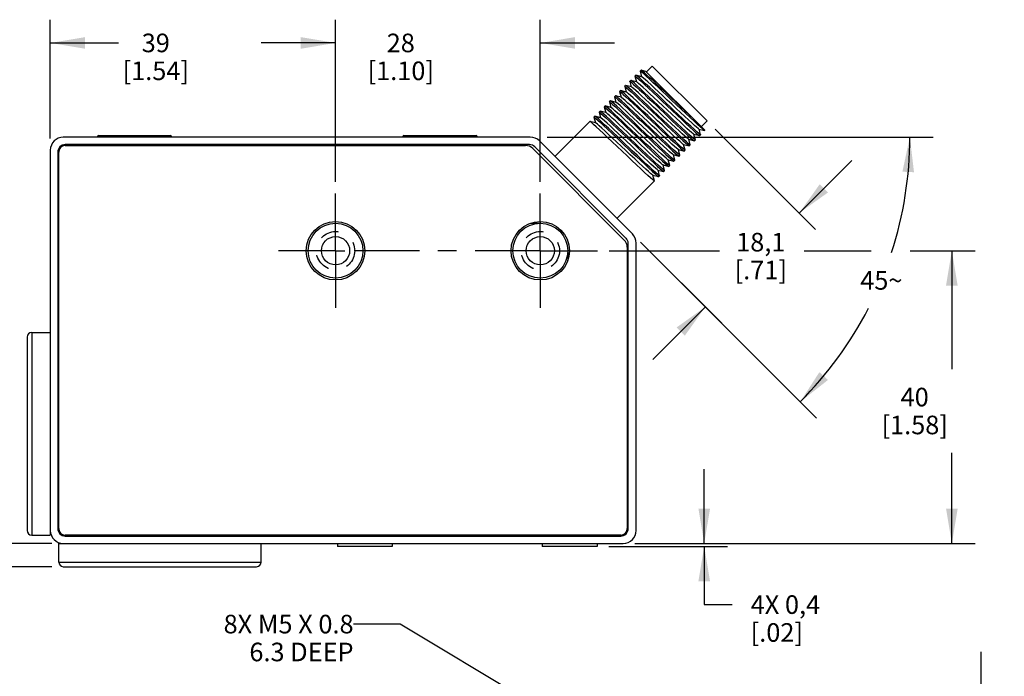
# Model space of a CAD drawing. Units: inches. Extents: x 0.4 to 16.6, y 0.6 to 10.4.
# Drawn here: x 4.6 to 9.9, y 4.2 to 7.7 of the extents above; entities that cross this region are included whole.
import ezdxf

# ---------------------------------------------------------------- set-up
doc = ezdxf.new("R2010")
doc.units = ezdxf.units.IN
doc.header["$LTSCALE"] = 0.935
doc.header["$MEASUREMENT"] = 0
doc.linetypes.add('CENTER', pattern=[0.6, 0.375, -0.075, 0.075, -0.075])
doc.linetypes.add('HIDDEN', pattern=[0.2, 0.1, -0.1])
doc.layers.get('0').update_dxf_attribs({"linetype": 'CONTINUOUS'})
for name, color, linetype in [('AXIS_COSMETIC_THREADS', 7, 'CONTINUOUS'), ('DEFAULT_1', 7, 'CENTER'), ('DEFAULT_2', 8, 'HIDDEN'), ('NOTES', 7, 'CONTINUOUS'), ('SCHEME_DIMS', 7, 'CONTINUOUS')]:
    doc.layers.add(name, color=color, linetype=linetype)
doc.dimstyles.new('DIMSTYLE_1', dxfattribs={"dimtxt": 0.1, "dimasz": 0.1875, "dimexe": 0.18, "dimexo": 0.0625, "dimgap": 0.09, "dimtad": 0, "dimtih": 1, "dimtoh": 1, "dimdec": 1, "dimzin": 4, "dimdsep": 46, "dimtxsty": 'STANDARD', "dimblk": '_FILLED', "dimblk1": '_FILLED', "dimblk2": '_FILLED', "dimcen": 0.09, "dimadec": 0, "dimazin": 0, "dimtp": 0.02, "dimtm": 0.02, "dimtfac": 1, "dimtdec": 1, "dimtofl": 0, "dimtmove": 0, "dimatfit": 3, "dimldrblk": '_FILLED', "dimfxl": 1, "dimtolj": 1, "dimtzin": 4, "dimarcsym": 0})
doc.dimstyles.new('DIMSTYLE_2', dxfattribs={"dimtxt": 0.1, "dimasz": 0.1875, "dimexe": 0.18, "dimexo": 0.0625, "dimgap": 0.09, "dimtad": 0, "dimtih": 1, "dimtoh": 1, "dimdec": 1, "dimzin": 4, "dimdsep": 46, "dimtxsty": 'STANDARD', "dimblk": '_FILLED', "dimblk1": '_FILLED', "dimblk2": '_FILLED', "dimcen": 0.09, "dimadec": 0, "dimazin": 0, "dimtp": 0.5, "dimtm": 0.5, "dimtfac": 1, "dimtdec": 1, "dimtofl": 0, "dimtmove": 0, "dimatfit": 3, "dimldrblk": '_FILLED', "dimfxl": 1, "dimtolj": 1, "dimtzin": 4, "dimarcsym": 0})
doc.dimstyles.get("Standard").update_dxf_attribs({"dimtxt": 0.1, "dimasz": 0.1875, "dimexe": 0.18, "dimexo": 0.0625, "dimgap": 0.09, "dimtad": 0, "dimtih": 1, "dimtoh": 1, "dimdec": 3, "dimzin": 4, "dimdsep": 46, "dimtxsty": 'STANDARD', "dimblk": '_FILLED', "dimblk1": '_FILLED', "dimblk2": '_FILLED', "dimcen": 0.09, "dimadec": 0, "dimazin": 0, "dimtol": 1, "dimtp": 0.005, "dimtm": 0.005, "dimtfac": 1, "dimtdec": 3, "dimtofl": 0, "dimtmove": 0, "dimatfit": 3, "dimldrblk": '_FILLED', "dimfxl": 1, "dimtolj": 1, "dimtzin": 4, "dimarcsym": 0})

# ---------------------------------------------------------------- blocks, each defined once
blk = doc.blocks.new('*D2')
at = {"layer": 'SCHEME_DIMS', "color": 2, "linetype": 'CONTINUOUS'}
for p, q in [((7.4392, 7.0889), (9.5155, 7.0889)), ((7.9768, 6.4887), (8.889, 5.5765))]:
    blk.add_line(p, q, dxfattribs=at)
for start, end in [(342.0494, 360), (315, 332.7954)]:
    blk.add_arc((7.3767, 7.0889), 2.0138, start, end, dxfattribs=at)
for points in [[(9.413, 6.9001), (9.3905, 7.0889), (9.3505, 6.903)], [(8.9038, 5.8246), (8.8006, 5.6649), (8.95, 5.7825)]]:
    blk.add_solid(points, dxfattribs=at)
at = {"layer": 'SCHEME_DIMS', "color": 2, "linetype": 'CONTINUOUS', "insert": (9.2372, 6.3682), "char_height": 0.1, "width": 0.266667, "attachment_point": 2, "line_spacing_factor": 0.9}
blk.add_mtext('45\\Fgdt;{\\Fgdt;~}', dxfattribs=at)
blk = doc.blocks.new('_FILLED')
at = {"color": 0, "linetype": 'BYBLOCK'}
blk.add_solid([(0, 0), (-1, 0.167), (-1, -0.167)], dxfattribs=at)
blk = doc.blocks.new('*D3')
at = {"layer": 'SCHEME_DIMS', "color": 2, "linetype": 'CONTINUOUS'}
for p, q in [((4.7647, 7.0814), (4.7647, 7.7208)), ((6.2997, 6.8479), (6.2997, 7.7208)), ((4.7647, 7.5958), (5.1322, 7.5958)), ((6.2997, 7.5958), (5.9322, 7.5958))]:
    blk.add_line(p, q, dxfattribs=at)
at = {"layer": 'SCHEME_DIMS', "color": 2, "linetype": 'CONTINUOUS', "xscale": 0.1875, "yscale": 0.1875, "zscale": 0.1875, "rotation": 180}
blk.add_blockref('_FILLED', (4.7647, 7.5958), dxfattribs=at)
at = {"layer": 'SCHEME_DIMS', "color": 2, "linetype": 'CONTINUOUS', "xscale": 0.1875, "yscale": 0.1875, "zscale": 0.1875}
blk.add_blockref('_FILLED', (6.2997, 7.5958), dxfattribs=at)
at = {"layer": 'SCHEME_DIMS', "color": 2, "linetype": 'CONTINUOUS', "insert": (5.3322, 7.6458), "char_height": 0.1, "width": 0.6, "attachment_point": 2, "line_spacing_factor": 0.9}
blk.add_mtext('39\\P[1.54]', dxfattribs=at)
blk = doc.blocks.new('*D4')
at = {"layer": 'SCHEME_DIMS', "color": 2, "linetype": 'CONTINUOUS'}
for p, q in [((6.2997, 6.8479), (6.2997, 7.7208)), ((7.4017, 6.8479), (7.4017, 7.7208)), ((6.2997, 7.5958), (5.8997, 7.5958)), ((7.4017, 7.5958), (7.8017, 7.5958))]:
    blk.add_line(p, q, dxfattribs=at)
at = {"layer": 'SCHEME_DIMS', "color": 2, "linetype": 'CONTINUOUS', "xscale": 0.1875, "yscale": 0.1875, "zscale": 0.1875}
blk.add_blockref('_FILLED', (6.2997, 7.5958), dxfattribs=at)
at = {"layer": 'SCHEME_DIMS', "color": 2, "linetype": 'CONTINUOUS', "xscale": 0.1875, "yscale": 0.1875, "zscale": 0.1875, "rotation": 180}
blk.add_blockref('_FILLED', (7.4017, 7.5958), dxfattribs=at)
at = {"layer": 'SCHEME_DIMS', "color": 2, "linetype": 'CONTINUOUS', "insert": (6.6507, 7.6458), "char_height": 0.1, "width": 0.6, "attachment_point": 2, "line_spacing_factor": 0.9}
blk.add_mtext('28\\P[1.10]', dxfattribs=at)
blk = doc.blocks.new('*D5')
at = {"layer": 'SCHEME_DIMS', "color": 2, "linetype": 'CONTINUOUS'}
for p, q in [((4.3554, 4.9029), (4.3554, 5.3029)), ((4.7722, 4.9029), (4.2304, 4.9029)), ((4.7722, 4.7779), (4.2304, 4.7779)), ((4.3554, 4.7779), (4.3554, 4.4407)), ((4.3554, 4.4407), (4.168, 4.4407))]:
    blk.add_line(p, q, dxfattribs=at)
at = {"layer": 'SCHEME_DIMS', "color": 2, "linetype": 'CONTINUOUS', "xscale": 0.1875, "yscale": 0.1875, "zscale": 0.1875}
for p, rotation in [((4.3554, 4.9029), 270), ((4.3554, 4.7779), 90)]:
    blk.add_blockref('_FILLED', p, dxfattribs=dict(at, rotation=rotation))
at = {"layer": 'SCHEME_DIMS', "color": 2, "linetype": 'CONTINUOUS', "insert": (3.868, 4.4907), "char_height": 0.1, "width": 0.6, "attachment_point": 3, "line_spacing_factor": 0.9}
blk.add_mtext('2X 3,2\\P[.13]', dxfattribs=at)
blk = doc.blocks.new('*D6')
at = {"layer": 'SCHEME_DIMS', "color": 2, "linetype": 'CONTINUOUS'}
for p, q in [((8.2839, 4.9029), (8.2839, 5.3029)), ((7.7697, 4.8869), (8.4089, 4.8869)), ((7.9102, 4.9029), (8.4089, 4.9029)), ((8.2839, 4.8869), (8.2839, 4.574)), ((8.2839, 4.574), (8.4339, 4.574))]:
    blk.add_line(p, q, dxfattribs=at)
at = {"layer": 'SCHEME_DIMS', "color": 2, "linetype": 'CONTINUOUS', "xscale": 0.1875, "yscale": 0.1875, "zscale": 0.1875}
for p, rotation in [((8.2839, 4.9029), 270), ((8.2839, 4.8869), 90)]:
    blk.add_blockref('_FILLED', p, dxfattribs=dict(at, rotation=rotation))
at = {"layer": 'SCHEME_DIMS', "color": 2, "linetype": 'CONTINUOUS', "insert": (8.5339, 4.624), "char_height": 0.1, "width": 0.6, "attachment_point": 1, "line_spacing_factor": 0.9}
blk.add_mtext('4X 0,4\\P[.02]', dxfattribs=at)
blk = doc.blocks.new('*D7')
at = {"layer": 'SCHEME_DIMS', "color": 2, "linetype": 'CONTINUOUS'}
for p, q in [((7.7717, 6.4779), (8.3669, 6.4779)), ((8.8225, 6.4779), (9.1832, 6.4779)), ((9.393, 6.4779), (9.7416, 6.4779)), ((9.6166, 6.4779), (9.6166, 5.8404)), ((9.6166, 4.9029), (9.6166, 5.3904)), ((7.9102, 4.9029), (9.7416, 4.9029))]:
    blk.add_line(p, q, dxfattribs=at)
at = {"layer": 'SCHEME_DIMS', "color": 2, "linetype": 'CONTINUOUS', "xscale": 0.1875, "yscale": 0.1875, "zscale": 0.1875}
for p, rotation in [((9.6166, 6.4779), 90), ((9.6166, 4.9029), 270)]:
    blk.add_blockref('_FILLED', p, dxfattribs=dict(at, rotation=rotation))
at = {"layer": 'SCHEME_DIMS', "color": 2, "linetype": 'CONTINUOUS', "insert": (9.4166, 5.7404), "char_height": 0.1, "width": 0.6, "attachment_point": 2, "line_spacing_factor": 0.9}
blk.add_mtext('40\\P[1.58]', dxfattribs=at)
blk = doc.blocks.new('*D17')
at = {"layer": 'SCHEME_DIMS', "color": 2, "linetype": 'CONTINUOUS'}
for p, q in [((9.7739, 3.9196), (9.7739, 4.3196)), ((7.8697, 3.9196), (9.8989, 3.9196)), ((8.5186, 3.0926), (9.8989, 3.0926)), ((9.7739, 3.0926), (9.7739, 2.6926))]:
    blk.add_line(p, q, dxfattribs=at)
at = {"layer": 'SCHEME_DIMS', "color": 2, "linetype": 'CONTINUOUS', "xscale": 0.1875, "yscale": 0.1875, "zscale": 0.1875}
for p, rotation in [((9.7739, 3.9196), 270), ((9.7739, 3.0926), 90)]:
    blk.add_blockref('_FILLED', p, dxfattribs=dict(at, rotation=rotation))
at = {"layer": 'SCHEME_DIMS', "color": 2, "linetype": 'CONTINUOUS', "insert": (9.6239, 3.6662), "char_height": 0.1, "width": 0.5, "attachment_point": 2, "line_spacing_factor": 0.9}
blk.add_mtext('21\\P[.83]', dxfattribs=at)
blk = doc.blocks.new('*D18')
at = {"layer": 'SCHEME_DIMS', "color": 2, "linetype": 'CONTINUOUS'}
for p, q in [((8.3436, 7.1317), (8.8832, 6.5921)), ((8.7948, 6.6804), (9.0777, 6.9633)), ((7.9414, 6.5242), (8.3784, 6.0872)), ((8.29, 6.1756), (8.0071, 5.8927))]:
    blk.add_line(p, q, dxfattribs=at)
at = {"layer": 'SCHEME_DIMS', "color": 2, "linetype": 'CONTINUOUS', "xscale": 0.1875, "yscale": 0.1875, "zscale": 0.1875}
for p, rotation in [((8.7948, 6.6804), 225), ((8.29, 6.1756), 45)]:
    blk.add_blockref('_FILLED', p, dxfattribs=dict(at, rotation=rotation))
at = {"layer": 'SCHEME_DIMS', "color": 2, "linetype": 'CONTINUOUS', "insert": (8.5883, 6.5739), "char_height": 0.1, "width": 0.5, "attachment_point": 2, "line_spacing_factor": 0.9}
blk.add_mtext('18,1\\P[.71]', dxfattribs=at)

msp = doc.modelspace()

# ---------------------------------------------------------------- linework, layer by layer
at = {"color": 7, "linetype": 'CONTINUOUS'}
for p, q in [((7.9166, 7.422), (7.9163, 7.422)), ((7.9474, 7.4138), (7.9166, 7.422)), ((7.9387, 7.4441), (7.9387, 7.4445)), ((7.9414, 7.4432), (7.9387, 7.4445)), ((7.9387, 7.4441), (7.9468, 7.414)), ((7.9442, 7.4496), (7.9438, 7.4496)), ((7.9705, 7.4426), (7.9442, 7.4496)), ((7.9705, 7.4426), (8.2874, 7.1257)), ((7.8615, 7.3669), (7.8611, 7.3669)), ((7.8922, 7.3587), (7.8615, 7.3669)), ((7.8836, 7.389), (7.8836, 7.3893)), ((7.8836, 7.389), (7.8916, 7.3588)), ((7.8891, 7.3945), (7.8887, 7.3944)), ((7.9198, 7.3862), (7.8891, 7.3945)), ((7.9111, 7.4165), (7.9112, 7.4169)), ((7.9111, 7.4165), (7.9192, 7.3864)), ((7.8284, 7.3338), (7.8284, 7.3342)), ((7.8284, 7.3338), (7.8365, 7.3037)), ((7.8339, 7.3393), (7.8335, 7.3393)), ((7.8647, 7.3311), (7.8339, 7.3393)), ((7.856, 7.3614), (7.856, 7.3618)), ((7.856, 7.3614), (7.864, 7.3312)), ((7.7733, 7.2787), (7.7733, 7.279)), ((7.7733, 7.2787), (7.7813, 7.2485)), ((7.7787, 7.2841), (7.7784, 7.2841)), ((7.8095, 7.2759), (7.7787, 7.2841)), ((7.8008, 7.3062), (7.8009, 7.3066)), ((7.8008, 7.3062), (7.8089, 7.2761)), ((7.8063, 7.3117), (7.806, 7.3117)), ((7.8371, 7.3035), (7.8063, 7.3117)), ((7.7181, 7.2235), (7.7181, 7.2239)), ((7.7181, 7.2235), (7.7262, 7.1934)), ((7.7236, 7.229), (7.7232, 7.229)), ((7.7544, 7.2208), (7.7236, 7.229)), ((7.7457, 7.2511), (7.7457, 7.2515)), ((7.7457, 7.2511), (7.7537, 7.2209)), ((7.7512, 7.2566), (7.7508, 7.2565)), ((7.7819, 7.2483), (7.7512, 7.2566)), ((7.6684, 7.1738), (7.6681, 7.1738)), ((7.6992, 7.1656), (7.6684, 7.1738)), ((7.6905, 7.1959), (7.6906, 7.1963)), ((7.6905, 7.1959), (7.6986, 7.1658)), ((7.696, 7.2014), (7.6956, 7.2014)), ((7.7268, 7.1932), (7.696, 7.2014)), ((8.2276, 7.1051), (8.2583, 7.0969)), ((8.2363, 7.0748), (8.2282, 7.105)), ((8.2552, 7.1327), (8.2859, 7.1245)), ((8.2638, 7.1024), (8.2558, 7.1326)), ((8.2638, 7.1024), (8.2638, 7.102)), ((8.2863, 7.1245), (8.2859, 7.1245)), ((7.3477, 7.0889), (4.8347, 7.0889)), ((7.3435, 7.0489), (4.8447, 7.0489)), ((5.0179, 7.0919), (5.0179, 7.0909)), ((5.0234, 7.0974), (5.4116, 7.0974)), ((5.3124, 7.0889), (5.3126, 7.0909)), ((5.3126, 7.0909), (5.3126, 7.0919)), ((5.4171, 7.0909), (5.4171, 7.0919)), ((6.6622, 7.0909), (6.6622, 7.0919)), ((6.6677, 7.0974), (7.0559, 7.0974)), ((6.7667, 7.0909), (6.7667, 7.0919)), ((6.7669, 7.0889), (6.7667, 7.0909)), ((7.0614, 7.0909), (7.0614, 7.0919)), ((7.3972, 7.0684), (7.8972, 6.5684)), ((8.1724, 7.05), (8.2032, 7.0418)), ((8.1811, 7.0197), (8.173, 7.0498)), ((8.2, 7.0776), (8.2308, 7.0693)), ((8.2087, 7.0473), (8.2006, 7.0774)), ((8.2308, 7.0693), (8.2311, 7.0694)), ((8.2363, 7.0748), (8.2362, 7.0745)), ((8.2583, 7.0969), (8.2587, 7.0969)), ((4.7647, 7.0189), (4.7647, 4.9729)), ((4.8047, 7.0089), (4.8047, 4.9829)), ((4.8097, 4.9829), (4.8097, 7.0089)), ((4.8447, 7.0439), (7.3219, 7.0439)), ((7.3608, 7.0278), (7.8536, 6.535)), ((7.8629, 6.546), (7.3718, 7.0372)), ((8.1173, 6.9948), (8.148, 6.9866)), ((8.1448, 7.0224), (8.1756, 7.0142)), ((8.1535, 6.9921), (8.1455, 7.0223)), ((8.1756, 7.0142), (8.176, 7.0142)), ((8.1811, 7.0197), (8.1811, 7.0193)), ((8.2032, 7.0418), (8.2036, 7.0418)), ((8.2087, 7.0473), (8.2087, 7.0469)), ((8.0897, 6.9673), (8.1205, 6.959)), ((8.0984, 6.937), (8.0903, 6.9671)), ((8.1259, 6.9645), (8.1179, 6.9947)), ((8.1205, 6.959), (8.1208, 6.9591)), ((8.1259, 6.9645), (8.1259, 6.9642)), ((8.148, 6.9866), (8.1484, 6.9866)), ((8.1535, 6.9921), (8.1535, 6.9917)), ((8.0345, 6.9121), (8.0653, 6.9039)), ((8.0432, 6.8818), (8.0352, 6.9119)), ((8.0621, 6.9397), (8.0929, 6.9315)), ((8.0708, 6.9094), (8.0627, 6.9395)), ((8.0653, 6.9039), (8.0657, 6.9039)), ((8.0708, 6.9094), (8.0708, 6.909)), ((8.0929, 6.9315), (8.0932, 6.9315)), ((8.0984, 6.937), (8.0983, 6.9366)), ((8.007, 6.8845), (8.0377, 6.8763)), ((8.0156, 6.8542), (8.0076, 6.8844)), ((8.0156, 6.8542), (8.0156, 6.8538)), ((8.0377, 6.8763), (8.0381, 6.8763)), ((8.0432, 6.8818), (8.0432, 6.8814)), ((7.3493, 6.6254), (7.4017, 6.6254)), ((7.9177, 4.9729), (7.9177, 6.5189)), ((7.5492, 6.4779), (7.5492, 6.4255)), ((7.8697, 6.4961), (7.8697, 4.9829)), ((7.8747, 4.9829), (7.8747, 6.5177)), ((4.6397, 6.0129), (4.6397, 4.9729)), ((4.6647, 6.0379), (4.7647, 6.0379)), ((4.6647, 4.9479), (4.7647, 4.9479)), ((4.7647, 4.97), (4.7647, 4.9479)), ((7.8347, 4.9479), (4.8447, 4.9479)), ((4.8447, 4.9429), (7.8347, 4.9429)), ((4.8097, 4.8029), (4.8097, 4.9029)), ((4.8097, 4.9029), (4.8317, 4.9029)), ((4.8347, 4.9029), (7.8477, 4.9029)), ((5.8997, 4.8029), (5.8997, 4.9029)), ((6.3102, 4.9029), (6.3102, 4.8869)), ((6.6052, 4.8869), (6.3102, 4.8869)), ((6.6052, 4.9029), (6.6052, 4.8869)), ((7.4122, 4.9029), (7.4122, 4.8869)), ((7.7072, 4.8869), (7.4122, 4.8869)), ((7.7072, 4.9029), (7.7072, 4.8869)), ((4.8347, 4.7779), (5.8747, 4.7779))]:
    msp.add_line(p, q, dxfattribs=at)
at = {"color": 9, "linetype": 'CONTINUOUS'}
for p, q in [((5.0179, 7.0919), (5.4171, 7.0919)), ((5.0179, 7.0909), (5.4171, 7.0909)), ((5.0637, 7.0889), (5.0639, 7.0909)), ((5.0639, 7.0909), (5.0639, 7.0919)), ((6.6622, 7.0919), (7.0614, 7.0919)), ((6.6622, 7.0909), (7.0614, 7.0909)), ((7.0155, 7.0909), (7.0155, 7.0919)), ((7.0157, 7.0889), (7.0155, 7.0909)), ((7.4017, 6.6354), (7.4017, 6.6254)), ((7.5592, 6.4779), (7.5492, 6.4779)), ((4.6647, 6.0379), (4.6647, 4.9479)), ((4.8097, 4.8029), (5.8997, 4.8029))]:
    msp.add_line(p, q, dxfattribs=at)
at = {"color": 7, "linetype": 'CONTINUOUS'}
for points in [[(8.1173, 7.2362), (8.0632, 7.2875), (8.0371, 7.3122), (8.0125, 7.3354), (7.9895, 7.3571), (7.9687, 7.3764), (7.9511, 7.3927), (7.9367, 7.4057), (7.9259, 7.4152), (7.919, 7.4207), (7.9166, 7.422)], [(8.2859, 7.1245), (8.2819, 7.1271), (8.274, 7.1337), (8.2624, 7.1439), (8.2473, 7.1576), (8.2292, 7.1744), (8.2083, 7.1939), (8.1852, 7.2157), (8.1604, 7.2391), (8.1345, 7.2636), (8.1081, 7.2887), (8.0818, 7.3136), (8.0562, 7.3379), (8.0319, 7.3608), (8.0095, 7.3818), (7.9895, 7.4005), (7.9723, 7.4163), (7.9584, 7.4289), (7.948, 7.4379), (7.9414, 7.4432)], [(8.2239, 7.1892), (8.2025, 7.2093), (8.1795, 7.2309), (8.1552, 7.2539), (8.1298, 7.278), (8.104, 7.3025), (8.0787, 7.3265), (8.0544, 7.3495), (8.0314, 7.3712), (8.0103, 7.391), (7.9916, 7.4084), (7.9756, 7.4231), (7.9625, 7.4349), (7.9526, 7.4435), (7.9463, 7.4484), (7.9442, 7.4496)], [(8.0078, 7.2326), (7.9817, 7.2573), (7.957, 7.2806), (7.9339, 7.3023), (7.9134, 7.3215), (7.8959, 7.3376), (7.8816, 7.3506), (7.8707, 7.36), (7.8638, 7.3655), (7.8615, 7.3669)], [(7.8836, 7.3893), (7.8863, 7.388), (7.8932, 7.3825), (7.904, 7.373), (7.9184, 7.3601), (7.9359, 7.3439), (7.9564, 7.3248), (7.9795, 7.3031), (8.0042, 7.2798), (8.0302, 7.2551)], [(8.0357, 7.2598), (8.0097, 7.2844), (7.9848, 7.308), (7.9615, 7.3299), (7.9406, 7.3493), (7.923, 7.3656), (7.9088, 7.3785), (7.8982, 7.3877), (7.8914, 7.3931), (7.8891, 7.3945)], [(7.9112, 7.4169), (7.9139, 7.4156), (7.9207, 7.4102), (7.9313, 7.4009), (7.9455, 7.3881), (7.9631, 7.3718), (7.984, 7.3524), (8.0073, 7.3304), (8.0322, 7.3069), (8.0582, 7.2823)], [(8.2276, 7.1051), (8.2237, 7.1076), (8.2162, 7.1137), (8.2051, 7.1234), (8.1908, 7.1363), (8.1735, 7.1521), (8.1538, 7.1705), (8.132, 7.1908), (8.1088, 7.2126), (8.0848, 7.2353), (8.0604, 7.2582), (8.0364, 7.2808), (8.0133, 7.3025), (7.9917, 7.3227), (7.9722, 7.3408), (7.9552, 7.3564), (7.9411, 7.369), (7.9304, 7.3784), (7.9232, 7.3842), (7.9198, 7.3862)], [(8.2552, 7.1327), (8.2549, 7.1328), (8.2506, 7.1357), (8.2426, 7.1423), (8.2311, 7.1524), (8.2164, 7.1657), (8.1988, 7.1818), (8.1788, 7.2005), (8.1568, 7.221), (8.1335, 7.2429), (8.1094, 7.2657), (8.085, 7.2886), (8.0611, 7.3111), (8.0381, 7.3326), (8.0168, 7.3526), (7.9975, 7.3704), (7.9809, 7.3857), (7.9672, 7.3979), (7.9569, 7.4069), (7.9501, 7.4122), (7.9474, 7.4138)], [(7.8284, 7.3342), (7.8312, 7.3328), (7.8379, 7.3275), (7.8485, 7.3182), (7.8627, 7.3054), (7.8804, 7.2891), (7.9012, 7.2697), (7.9245, 7.2478), (7.9494, 7.2242), (7.9754, 7.1996)], [(8.0345, 7.1535), (7.9804, 7.2048), (7.9543, 7.2295), (7.9297, 7.2527), (7.9067, 7.2744), (7.886, 7.2937), (7.8684, 7.31), (7.854, 7.323), (7.8431, 7.3324), (7.8363, 7.3379), (7.8339, 7.3393)], [(7.856, 7.3618), (7.8587, 7.3604), (7.8656, 7.3549), (7.8765, 7.3454), (7.8909, 7.3324), (7.9085, 7.3162), (7.9292, 7.2968), (7.9522, 7.2752), (7.9768, 7.252), (8.0029, 7.2273), (8.057, 7.1759)], [(8.1724, 7.05), (8.1695, 7.0517), (8.1626, 7.0573), (8.152, 7.0664), (8.1381, 7.0789), (8.1212, 7.0944), (8.1017, 7.1124), (8.0802, 7.1326), (8.0571, 7.1543), (8.033, 7.1769), (8.0085, 7.2), (7.9843, 7.2228), (7.961, 7.2447), (7.9391, 7.2651), (7.9192, 7.2836), (7.9018, 7.2996), (7.8874, 7.3126), (7.8762, 7.3224), (7.8686, 7.3286), (7.8647, 7.3311)], [(8.2, 7.0776), (8.1968, 7.0795), (8.1897, 7.0852), (8.1791, 7.0944), (8.1651, 7.107), (8.1482, 7.1225), (8.1287, 7.1405), (8.1072, 7.1606), (8.0842, 7.1823), (8.0602, 7.2049), (8.0358, 7.2278), (8.0117, 7.2505), (7.9885, 7.2723), (7.9667, 7.2927), (7.9469, 7.3111), (7.9295, 7.327), (7.9151, 7.3401), (7.9039, 7.3498), (7.8963, 7.3561), (7.8922, 7.3587)], [(7.7733, 7.279), (7.7759, 7.2778), (7.7824, 7.2726), (7.7928, 7.2636), (7.8065, 7.2512), (7.8233, 7.2358), (7.843, 7.2174), (7.865, 7.1967), (7.8887, 7.1744), (7.9137, 7.1507), (7.9399, 7.1258), (7.9664, 7.1007), (7.9921, 7.0763), (8.0166, 7.0532), (8.0396, 7.0315), (8.0605, 7.0119)], [(7.9251, 7.1498), (7.899, 7.1745), (7.8743, 7.1978), (7.8512, 7.2195), (7.8307, 7.2387), (7.8132, 7.2549), (7.7988, 7.2678), (7.788, 7.2773), (7.7811, 7.2828), (7.7787, 7.2841)], [(7.8009, 7.3066), (7.8036, 7.3053), (7.8105, 7.2998), (7.8213, 7.2903), (7.8356, 7.2773), (7.8531, 7.2612), (7.8737, 7.242), (7.8968, 7.2203), (7.9215, 7.197), (7.9476, 7.1723)], [(7.9529, 7.1771), (7.9269, 7.2017), (7.902, 7.2253), (7.8787, 7.2472), (7.8579, 7.2666), (7.8402, 7.2829), (7.826, 7.2958), (7.8154, 7.305), (7.8087, 7.3104), (7.8063, 7.3117)], [(8.1173, 6.9948), (8.114, 6.9969), (8.1067, 7.0027), (8.0959, 7.0121), (8.0818, 7.0248), (8.0647, 7.0405), (8.045, 7.0587), (8.0233, 7.079), (8.0001, 7.1008), (7.976, 7.1235), (7.9515, 7.1465), (7.9274, 7.1693), (7.9041, 7.1911), (7.8824, 7.2115), (7.8627, 7.2298), (7.8455, 7.2455), (7.8313, 7.2583), (7.8203, 7.2678), (7.813, 7.2738), (7.8095, 7.2759)], [(8.1448, 7.0224), (8.1417, 7.0243), (8.1346, 7.03), (8.124, 7.0392), (8.1099, 7.0518), (8.093, 7.0674), (8.0734, 7.0856), (8.0518, 7.1058), (8.0286, 7.1275), (8.0045, 7.1502), (7.98, 7.1733), (7.9559, 7.196), (7.9326, 7.2179), (7.9107, 7.2383), (7.8909, 7.2567), (7.8736, 7.2726), (7.8593, 7.2855), (7.8483, 7.2951), (7.8408, 7.3012), (7.8371, 7.3035)], [(8.2362, 7.0745), (8.2335, 7.0758), (8.2267, 7.0812), (8.2161, 7.0905), (8.2019, 7.1033), (8.1842, 7.1196), (8.1633, 7.1391), (8.14, 7.161), (8.1151, 7.1846), (8.089, 7.2092), (8.0357, 7.2598)], [(8.0582, 7.2823), (8.1115, 7.2317), (8.1376, 7.207), (8.1625, 7.1835), (8.1858, 7.1616), (8.2067, 7.1421), (8.2243, 7.1258), (8.2386, 7.113), (8.2492, 7.1037), (8.256, 7.0983), (8.2583, 7.0969)], [(7.7181, 7.2239), (7.7209, 7.2225), (7.7277, 7.217), (7.7386, 7.2076), (7.7529, 7.1946), (7.7704, 7.1785), (7.791, 7.1592), (7.8142, 7.1375), (7.8389, 7.1141), (7.865, 7.0895), (7.919, 7.0382)], [(7.8701, 7.0945), (7.8442, 7.1191), (7.8193, 7.1426), (7.7959, 7.1645), (7.7751, 7.1839), (7.7575, 7.2002), (7.7433, 7.213), (7.7327, 7.2223), (7.7259, 7.2276), (7.7236, 7.229)], [(7.7457, 7.2515), (7.7484, 7.2501), (7.7552, 7.2447), (7.7657, 7.2355), (7.78, 7.2227), (7.7976, 7.2064), (7.8184, 7.187), (7.8417, 7.1651), (7.8666, 7.1416), (7.8926, 7.117)], [(8.038, 6.9894), (8.0172, 7.009), (7.9941, 7.0307), (7.9696, 7.0538), (7.9439, 7.0783), (7.9174, 7.1033), (7.8912, 7.1282), (7.8662, 7.1519), (7.8425, 7.1742), (7.8205, 7.1949), (7.8008, 7.2133), (7.784, 7.2287), (7.7703, 7.2411), (7.7599, 7.2501), (7.7534, 7.2553), (7.7512, 7.2566)], [(8.0621, 6.9397), (8.0584, 6.942), (8.0509, 6.9481), (8.0398, 6.9578), (8.0254, 6.9707), (8.0081, 6.9866), (7.9883, 7.005), (7.9665, 7.0254), (7.9432, 7.0473), (7.919, 7.0701), (7.8946, 7.0931), (7.8704, 7.1158), (7.8473, 7.1375), (7.8257, 7.1578), (7.8061, 7.1759), (7.7891, 7.1914), (7.7752, 7.204), (7.7645, 7.2133), (7.7574, 7.2189), (7.7544, 7.2208)], [(8.0364, 7.0135), (8.0167, 7.0319), (7.9949, 7.0522), (7.9717, 7.074), (7.9475, 7.0968), (7.923, 7.1198), (7.8989, 7.1425), (7.8757, 7.1643), (7.854, 7.1846), (7.8344, 7.2028), (7.8173, 7.2185), (7.8032, 7.2312), (7.7924, 7.2406), (7.7852, 7.2463), (7.7819, 7.2483)], [(8.2087, 7.0469), (8.2059, 7.0482), (8.1991, 7.0537), (8.1884, 7.063), (8.174, 7.076), (8.1564, 7.0922), (8.1357, 7.1116), (8.1126, 7.1333), (8.0879, 7.1566), (8.0618, 7.1813), (8.0078, 7.2326)], [(8.0302, 7.2551), (8.0843, 7.2038), (8.1104, 7.1791), (8.135, 7.1558), (8.1582, 7.1341), (8.1789, 7.1147), (8.1965, 7.0985), (8.2108, 7.0855), (8.2216, 7.0761), (8.2284, 7.0707), (8.2308, 7.0693)], [(8.2638, 7.102), (8.2611, 7.1034), (8.2542, 7.1089), (8.2433, 7.1183), (8.229, 7.1313), (8.2115, 7.1475), (8.191, 7.1666), (8.168, 7.1882), (8.1433, 7.2115), (8.1173, 7.2362)], [(7.869, 6.988), (7.8149, 7.0394), (7.7888, 7.0641), (7.7642, 7.0874), (7.7413, 7.1089), (7.7206, 7.1282), (7.703, 7.1444), (7.6886, 7.1575), (7.6777, 7.167), (7.6708, 7.1725), (7.6684, 7.1738)], [(7.6906, 7.1963), (7.6933, 7.1949), (7.7002, 7.1894), (7.7111, 7.18), (7.7255, 7.1669), (7.7431, 7.1506), (7.7638, 7.1314), (7.7866, 7.1099), (7.8113, 7.0866), (7.8374, 7.0619), (7.8915, 7.0105)], [(7.8965, 7.0157), (7.8425, 7.067), (7.8164, 7.0916), (7.7917, 7.115), (7.7686, 7.1367), (7.7479, 7.156), (7.7304, 7.1721), (7.7161, 7.1851), (7.7052, 7.1946), (7.6984, 7.2), (7.696, 7.2014)], [(8.007, 6.8845), (8.0028, 6.8872), (7.995, 6.8936), (7.9837, 6.9035), (7.9691, 6.9167), (7.9516, 6.9328), (7.9316, 6.9513), (7.9096, 6.9719), (7.8862, 6.9938), (7.862, 7.0166), (7.8376, 7.0397), (7.8135, 7.0623), (7.7905, 7.084), (7.769, 7.104), (7.7496, 7.122), (7.7328, 7.1373), (7.7191, 7.1497), (7.7087, 7.1587), (7.7019, 7.164), (7.6992, 7.1656)], [(8.0345, 6.9121), (8.0306, 6.9146), (8.023, 6.9208), (8.0118, 6.9306), (7.9973, 6.9437), (7.9799, 6.9597), (7.96, 6.9782), (7.9381, 6.9986), (7.9147, 7.0206), (7.8905, 7.0434), (7.8661, 7.0664), (7.842, 7.0891), (7.8189, 7.1108), (7.7973, 7.1309), (7.7779, 7.1489), (7.761, 7.1644), (7.7471, 7.1768), (7.7366, 7.186), (7.7297, 7.1915), (7.7268, 7.1932)], [(7.9476, 7.1723), (8.0016, 7.121), (8.0277, 7.0963), (8.0524, 7.073), (8.0756, 7.0512), (8.0963, 7.0318), (8.1139, 7.0156), (8.1282, 7.0027), (8.1389, 6.9934), (8.1457, 6.988), (8.148, 6.9866)], [(8.1535, 6.9917), (8.1508, 6.9931), (8.144, 6.9985), (8.1333, 7.0078), (8.1191, 7.0206), (8.1014, 7.0369), (8.0806, 7.0564), (8.0572, 7.0783), (8.0323, 7.1019), (8.0063, 7.1266), (7.9529, 7.1771)], [(7.9754, 7.1996), (8.0287, 7.149), (8.0548, 7.1244), (8.0797, 7.1008), (8.103, 7.0789), (8.1239, 7.0594), (8.1416, 7.0431), (8.1558, 7.0303), (8.1664, 7.021), (8.1732, 7.0156), (8.1756, 7.0142)], [(8.057, 7.1759), (8.0831, 7.1513), (8.1078, 7.1279), (8.1308, 7.1063), (8.1512, 7.0873), (8.1687, 7.0711), (8.1831, 7.0581), (8.1939, 7.0486), (8.2008, 7.0432), (8.2032, 7.0418)], [(7.8926, 7.117), (7.946, 7.0664), (7.972, 7.0417), (7.9969, 7.0181), (8.0203, 6.9962), (8.0411, 6.9767), (8.0588, 6.9604), (8.073, 6.9476), (8.0837, 6.9383), (8.0905, 6.9328), (8.0929, 6.9315)], [(8.1259, 6.9642), (8.1232, 6.9655), (8.1164, 6.9709), (8.1057, 6.9802), (8.0914, 6.9931), (8.0738, 7.0094), (8.0531, 7.0287), (8.0299, 7.0505), (8.0052, 7.0739), (7.9791, 7.0985), (7.9251, 7.1498)], [(8.1811, 7.0193), (8.1783, 7.0207), (8.1715, 7.0262), (8.1606, 7.0356), (8.1462, 7.0486), (8.1287, 7.0648), (8.1083, 7.0838), (8.0853, 7.1054), (8.0606, 7.1288), (8.0345, 7.1535)], [(5.3147, 7.0974), (5.3137, 7.0966), (5.3129, 7.0946), (5.3126, 7.0919)], [(6.7646, 7.0974), (6.7657, 7.0966), (6.7664, 7.0946), (6.7667, 7.0919)], [(8.0708, 6.909), (8.068, 6.9104), (8.0612, 6.9158), (8.0505, 6.9251), (8.0363, 6.938), (8.0186, 6.9542), (7.9978, 6.9737), (7.9744, 6.9957), (7.9495, 7.0192), (7.9235, 7.0439), (7.8701, 7.0945)], [(7.8915, 7.0105), (7.9176, 6.9858), (7.9423, 6.9625), (7.9652, 6.941), (7.9856, 6.9219), (8.0032, 6.9057), (8.0176, 6.8927), (8.0285, 6.8832), (8.0354, 6.8777), (8.0377, 6.8763)], [(8.0432, 6.8814), (8.0405, 6.8828), (8.0337, 6.8881), (8.023, 6.8974), (8.0088, 6.9103), (7.9912, 6.9265), (7.9705, 6.9459), (7.9473, 6.9677), (7.9225, 6.9911), (7.8965, 7.0157)], [(7.919, 7.0382), (7.945, 7.0136), (7.9698, 6.9902), (7.993, 6.9684), (8.0137, 6.949), (8.0313, 6.9328), (8.0455, 6.9199), (8.0562, 6.9106), (8.063, 6.9052), (8.0653, 6.9039)], [(8.0897, 6.9673), (8.0862, 6.9694), (8.0788, 6.9754), (8.0679, 6.9849), (8.0536, 6.9978), (8.0364, 7.0135)], [(8.0605, 7.0119), (8.0775, 6.9961), (8.0921, 6.9828), (8.104, 6.9722), (8.1129, 6.9645), (8.1185, 6.9601), (8.1205, 6.959)], [(8.0156, 6.8538), (8.0129, 6.8552), (8.006, 6.8607), (7.9951, 6.8702), (7.9807, 6.8832), (7.9631, 6.8994), (7.9427, 6.9185), (7.9198, 6.94), (7.8951, 6.9633), (7.869, 6.988)], [(8.0983, 6.9366), (8.0961, 6.9376), (8.0904, 6.942), (8.0815, 6.9497), (8.0696, 6.9603), (8.055, 6.9737), (8.038, 6.9894)]]:
    msp.add_lwpolyline(points, dxfattribs=at)
at = {"color": 9, "linetype": 'CONTINUOUS'}
for points in [[(5.0661, 7.0974), (5.065, 7.0966), (5.0642, 7.0946), (5.0639, 7.0919)], [(7.0132, 7.0974), (7.0143, 7.0966), (7.0152, 7.0946), (7.0155, 7.0919)]]:
    msp.add_lwpolyline(points, dxfattribs=at)
at = {"color": 7, "linetype": 'CONTINUOUS'}
for centre, radius in [((6.2997, 6.4779), 0.1575), ((6.2997, 6.4779), 0.1475), ((7.4017, 6.4779), 0.1575), ((7.4017, 6.4779), 0.1475), ((6.2997, 6.4779), 0.076), ((7.4017, 6.4779), 0.076)]:
    msp.add_circle(centre, radius, dxfattribs=at)
for centre, radius, start, end in [((4.8347, 7.0189), 0.07, 90, 180), ((4.8447, 7.0089), 0.04, 90, 180), ((5.0124, 7.0909), 0.0055, 338.0291, 360), ((5.0234, 7.0919), 0.0055, 90, 180), ((5.4116, 7.0919), 0.0055, 0, 89.9995), ((5.4226, 7.0909), 0.0055, 180, 201.8184), ((6.6567, 7.0909), 0.0055, 338.1816, 360), ((6.6677, 7.0919), 0.0055, 90.0005, 180), ((7.0559, 7.0919), 0.0055, 0, 90), ((7.0669, 7.0909), 0.0055, 180, 201.9709), ((7.3435, 7.0089), 0.04, 45, 90), ((7.3477, 7.0189), 0.07, 45, 90), ((4.8447, 7.0089), 0.035, 90, 180), ((7.3219, 6.9889), 0.055, 45, 90), ((7.8147, 6.4961), 0.055, 0, 45), ((7.8347, 6.5177), 0.04, 0, 45), ((7.8477, 6.5189), 0.07, 0, 45), ((4.6647, 6.0129), 0.025, 90, 180), ((4.8447, 4.9829), 0.04, 180, 270), ((4.8447, 4.9829), 0.035, 180, 270), ((7.8347, 4.9829), 0.04, 270, 360), ((7.8347, 4.9829), 0.035, 270, 360), ((4.6647, 4.9729), 0.025, 180, 270), ((4.8347, 4.9729), 0.07, 180, 270), ((7.8477, 4.9729), 0.07, 270, 360), ((4.8347, 4.8029), 0.025, 180, 270), ((5.8747, 4.8029), 0.025, 270, 360)]:
    msp.add_arc(centre, radius, start, end, dxfattribs=at)
at = {"layer": 'AXIS_COSMETIC_THREADS', "color": 7, "linetype": 'CONTINUOUS'}
for p, q in [((7.9112, 7.4169), (7.9163, 7.422)), ((7.9387, 7.4445), (7.9438, 7.4496)), ((7.9728, 7.4403), (8.0039, 7.4714)), ((8.2994, 7.1759), (8.0039, 7.4714)), ((7.856, 7.3618), (7.8611, 7.3669)), ((7.8836, 7.3893), (7.8887, 7.3944)), ((7.8284, 7.3342), (7.8335, 7.3393)), ((7.7733, 7.279), (7.7784, 7.2841)), ((7.8009, 7.3066), (7.806, 7.3117)), ((7.7181, 7.2239), (7.7232, 7.229)), ((7.7457, 7.2515), (7.7508, 7.2565)), ((7.4799, 6.9856), (7.6681, 7.1738)), ((7.6906, 7.1963), (7.6956, 7.2014)), ((8.2683, 7.1447), (8.2994, 7.1759)), ((8.2587, 7.0969), (8.2638, 7.102)), ((8.2863, 7.1245), (8.2874, 7.1257)), ((8.2311, 7.0694), (8.2362, 7.0745)), ((8.176, 7.0142), (8.1811, 7.0193)), ((8.2036, 7.0418), (8.2087, 7.0469)), ((8.1208, 6.9591), (8.1259, 6.9642)), ((8.1484, 6.9866), (8.1535, 6.9917)), ((8.0657, 6.9039), (8.0708, 6.909)), ((8.0932, 6.9315), (8.0983, 6.9366)), ((7.8137, 6.6519), (8.0156, 6.8538)), ((8.0381, 6.8763), (8.0432, 6.8814))]:
    msp.add_line(p, q, dxfattribs=at)
at = {"layer": 'DEFAULT_1', "color": 7, "linetype": 'CENTER'}
for p, q in [((6.2997, 6.4779), (6.2997, 6.7854)), ((7.4017, 6.6354), (7.4017, 6.7854)), ((7.4017, 6.4779), (7.4017, 6.6254)), ((6.2997, 6.4779), (5.9922, 6.4779)), ((6.2997, 6.4779), (6.2997, 6.1704)), ((6.2997, 6.4779), (6.3502, 6.4779)), ((7.4017, 6.4779), (6.3502, 6.4779)), ((7.4017, 6.4779), (7.5492, 6.4779)), ((7.4017, 6.4779), (7.4017, 6.1704)), ((7.5592, 6.4779), (7.7092, 6.4779))]:
    msp.add_line(p, q, dxfattribs=at)
at = {"layer": 'DEFAULT_2', "color": 8, "linetype": 'HIDDEN'}
for centre in [(6.2997, 6.4779), (7.4017, 6.4779)]:
    msp.add_circle(centre, 0.103, dxfattribs=at)

# ---------------------------------------------------------------- texts
at = {"layer": 'NOTES', "color": 2, "linetype": 'CONTINUOUS', "insert": (6.3968, 4.519), "char_height": 0.1, "width": 1.1, "attachment_point": 3, "line_spacing_factor": 0.9}
msp.add_mtext('8X M5 X 0.8\\P6.3 DEEP', dxfattribs=at)

# ---------------------------------------------------------------- dimensions: what is measured, and where the dimension line sits
at = {"layer": 'SCHEME_DIMS', "color": 2, "linetype": 'CONTINUOUS'}
for base, p1, p2, picture, middle in [((6.2997, 7.5958), (4.7647, 7.0814), (6.2997, 6.8479), '*D3', (5.4572, 7.5208)), ((7.4017, 7.5958), (6.2997, 6.8479), (7.4017, 6.8479), '*D4', (6.7757, 7.5208))]:
    dim = msp.add_linear_dim(base=base, p1=p1, p2=p2, dimstyle='DIMSTYLE_1', dxfattribs=at)
    dim.commit()
    dim.dimension.update_dxf_attribs({"geometry": picture, "text_midpoint": middle, "dimtype": 160})
for base, p1, p2, angle, picture, middle in [((8.7948, 6.6804), (7.9414, 6.5242), (8.3436, 7.1317), 45, '*D18', (8.5133, 6.4489)), ((9.6166, 6.4779), (7.9102, 4.9029), (7.7717, 6.4779), 90, '*D7', (9.5416, 5.6154)), ((9.7739, 3.9196), (8.5186, 3.0926), (7.8697, 3.9196), 90, '*D17', (9.6989, 3.5412))]:
    dim = msp.add_linear_dim(base=base, p1=p1, p2=p2, angle=angle, dimstyle='DIMSTYLE_1', dxfattribs=at)
    dim.commit()
    dim.dimension.update_dxf_attribs({"geometry": picture, "text_midpoint": middle, "dimtype": 160})
dim = msp.add_angular_dim_2l(base=(9.2372, 6.3182), line1=((8.889, 5.5765), (7.9768, 6.4887)), line2=((7.4392, 7.0889), (9.5155, 7.0889)), dimstyle='DIMSTYLE_2', dxfattribs=at)
dim.commit()
dim.dimension.update_dxf_attribs({"geometry": '*D2', "text_midpoint": (9.1705, 6.3182), "dimtype": 162})
for base, p1, p2, text, picture, middle in [((4.3554, 4.9029), (4.7722, 4.7779), (4.7722, 4.9029), '2X <>', '*D5', (3.468, 4.3657)), ((8.2839, 4.9029), (7.7697, 4.8869), (7.9102, 4.9029), '4X <>', '*D6', (8.9339, 4.499))]:
    dim = msp.add_linear_dim(base=base, p1=p1, p2=p2, angle=90, text=text, dimstyle='DIMSTYLE_1', dxfattribs=at)
    dim.commit()
    dim.dimension.update_dxf_attribs({"geometry": picture, "text_midpoint": middle, "dimtype": 160})

# ---------------------------------------------------------------- leaders
at = {"layer": 'NOTES', "color": 2, "linetype": 'CONTINUOUS'}
msp.add_leader([(7.4957, 3.9607), (6.6468, 4.469), (6.3968, 4.469)], dimstyle='STANDARD', override={"dimtad": 0}, dxfattribs=at)

doc.saveas('drawing.dxf')
